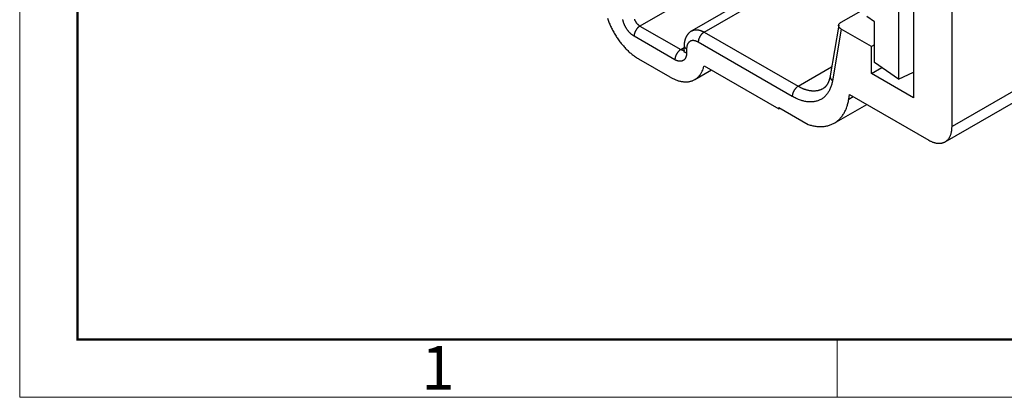
# Model space of a CAD drawing. Extents: x 11163 to 11460, y 3479 to 3689.
# Drawn here: x 11163 to 11222, y 3479 to 3502 of the extents above; entities that cross this region are included whole.
import ezdxf

# ---------------------------------------------------------------- set-up
doc = ezdxf.new("R2010")
doc.units = 0
doc.header["$MEASUREMENT"] = 0
doc.layers.get('0').update_dxf_attribs({"linetype": 'CONTINUOUS', "lineweight": 30})
doc.layers.add('DIM', color=3, linetype='CONTINUOUS', lineweight=15)
doc.layers.add('图框', color=7, linetype='CONTINUOUS', lineweight=20)
doc.styles.add('Romans字体', font='romans.shx', dxfattribs={"width": 0.75})

# ---------------------------------------------------------------- blocks, each defined once
blk = doc.blocks.new('A4图框-NEW')
at = {"layer": '图框', "color": 1, "lineweight": 18}
for p, q in [((833.413, 690.535), (833.413, 480.535)), ((833.413, 480.535), (1130.412, 480.535))]:
    blk.add_line(p, q, dxfattribs=at)
at = {"layer": '图框', "lineweight": 50}
for p, q in [((836.913, 484.018), (836.913, 675.021)), ((836.855, 484.035), (1126.929, 484.035))]:
    blk.add_line(p, q, dxfattribs=at)
at = {"layer": '图框', "color": 6}
blk.add_line((882.948, 484.035), (882.948, 480.535), dxfattribs=at)
at = {"layer": '图框', "color": 6, "insert": (857.76, 483.652), "char_height": 2.652, "width": 2.55791, "attachment_point": 1, "style": 'Romans字体'}
blk.add_mtext('1', dxfattribs=at)

msp = doc.modelspace()

# ---------------------------------------------------------------- linework, layer by layer
for p, q in [((11209.943, 3506.976), (11200.397, 3501.465)), ((11216.074, 3506.812), (11216.074, 3498.239)), ((11216.979, 3506.915), (11216.979, 3497.117)), ((11213.082, 3506.683), (11203.536, 3501.172)), ((11204.286, 3501.098), (11213.692, 3506.528)), ((11219.312, 3495.362), (11219.312, 3505.976)), ((11212.585, 3501.695), (11213.798, 3502.396)), ((11214.612, 3501.714), (11214.144, 3502.041)), ((11200.397, 3501.465), (11202.872, 3500.036)), ((11212.443, 3501.525), (11211.926, 3498.438)), ((11214.612, 3499.264), (11214.612, 3501.714)), ((11202.519, 3499.424), (11200.044, 3500.853)), ((11204.286, 3501.098), (11209.982, 3497.809)), ((11212.59, 3501.284), (11212.065, 3498.151)), ((11214.433, 3500.22), (11212.59, 3501.284)), ((11229.07, 3500.995), (11219.312, 3495.362)), ((11203.079, 3500.281), (11203.062, 3499.904)), ((11209.628, 3497.197), (11203.933, 3500.485)), ((11214.612, 3500.323), (11214.433, 3500.22)), ((11214.433, 3498.587), (11214.433, 3500.22)), ((11202.872, 3500.036), (11203.079, 3500.156)), ((11203.226, 3500.077), (11203.226, 3499.832)), ((11218.898, 3494.446), (11228.656, 3500.08)), ((11202.224, 3498.369), (11200.339, 3499.458)), ((11204.286, 3499.056), (11208.812, 3496.444)), ((11209.982, 3497.809), (11212.017, 3498.985)), ((11216.074, 3498.239), (11214.612, 3499.264)), ((11203.724, 3498.221), (11204.729, 3498.801)), ((11214.433, 3498.587), (11215.061, 3498.949)), ((11216.979, 3497.117), (11214.433, 3498.587)), ((11216.074, 3498.239), (11216.979, 3498.67)), ((11213.059, 3497.028), (11213.106, 3497.312)), ((11213.106, 3497.312), (11217.898, 3494.545)), ((11212.175, 3495.578), (11214.142, 3496.714)), ((11213.059, 3497.028), (11213.328, 3497.184)), ((11208.812, 3496.525), (11210.592, 3495.497)), ((11208.812, 3496.444), (11208.812, 3496.525)), ((11208.812, 3496.444), (11208.887, 3496.482))]:
    msp.add_line(p, q)
for points in [[(11198.427, 3501.948, 0.00685), (11198.47, 3501.827, 0.006776), (11198.516, 3501.705, 0.006695), (11198.567, 3501.583, 0.006674), (11198.622, 3501.46, 0.006631), (11198.68, 3501.338, 0.006619), (11198.742, 3501.216, 0.006598), (11198.808, 3501.095, 0.006604), (11198.877, 3500.975, 0.006615), (11198.95, 3500.858, 0.006653), (11199.025, 3500.742, 0.006675), (11199.104, 3500.628, 0.006688), (11199.185, 3500.518, 0.0068), (11199.268, 3500.411, 0.006986), (11199.353, 3500.307, 0.006915), (11199.44, 3500.207, 0.006603), (11199.528, 3500.112, 0.007299), (11199.618, 3500.02, 0.008693), (11199.711, 3499.931, 0.006987), (11199.799, 3499.85, 0.002934), (11199.879, 3499.779, 0.009674), (11199.981, 3499.699, 0.017347), (11200.136, 3499.591, 0.009334), (11200.339, 3499.458, 0.00524)], [(11200.044, 3500.853), (11200.01, 3500.873, -0.010837), (11199.976, 3500.896, -0.00982), (11199.941, 3500.92, -0.009257), (11199.906, 3500.948, -0.009267), (11199.871, 3500.977, -0.009072), (11199.836, 3501.009, -0.008859), (11199.801, 3501.042, -0.008628), (11199.766, 3501.078, -0.008509), (11199.732, 3501.117, -0.008346), (11199.698, 3501.157, -0.008245), (11199.665, 3501.198, -0.008123), (11199.633, 3501.242, -0.008055), (11199.602, 3501.287, -0.007988), (11199.572, 3501.333, -0.007965), (11199.544, 3501.38, -0.007927), (11199.517, 3501.429, -0.00789), (11199.492, 3501.478, -0.007965), (11199.468, 3501.527, -0.008126), (11199.447, 3501.576, -0.008019), (11199.427, 3501.626, -0.00765), (11199.409, 3501.675, -0.008387), (11199.393, 3501.724, -0.009885), (11199.38, 3501.773, -0.008027), (11199.368, 3501.819, -0.003568), (11199.358, 3501.861, -0.010928)], [(11200.397, 3501.465), (11200.38, 3501.455, 0.010837), (11200.363, 3501.444, 0.009819), (11200.346, 3501.431, 0.009256), (11200.329, 3501.418, 0.009267), (11200.311, 3501.403, 0.009071), (11200.293, 3501.387, 0.008859), (11200.276, 3501.37, 0.008628), (11200.258, 3501.352, 0.008509), (11200.241, 3501.333, 0.008346), (11200.224, 3501.313, 0.008245), (11200.208, 3501.292, 0.008123), (11200.192, 3501.27, 0.008055), (11200.176, 3501.248, 0.007988), (11200.161, 3501.225, 0.007965), (11200.147, 3501.201, 0.007927), (11200.134, 3501.177, 0.00789), (11200.121, 3501.153, 0.007965), (11200.11, 3501.128, 0.008125), (11200.099, 3501.103, 0.008019), (11200.089, 3501.078, 0.00765), (11200.08, 3501.054, 0.008387), (11200.072, 3501.029, 0.009885), (11200.065, 3501.005, 0.008027), (11200.059, 3500.982, 0.003568), (11200.055, 3500.961, 0.010928), (11200.05, 3500.936, 0.019528), (11200.047, 3500.899, 0.010721), (11200.044, 3500.853, 0.006111)], [(11200.397, 3501.465), (11200.38, 3501.475, -0.010837), (11200.363, 3501.486, -0.009819), (11200.346, 3501.499, -0.009256), (11200.329, 3501.512, -0.009267), (11200.311, 3501.527, -0.009072), (11200.293, 3501.543, -0.008859), (11200.276, 3501.56, -0.008628), (11200.258, 3501.578, -0.008509), (11200.241, 3501.597, -0.008346), (11200.224, 3501.617, -0.008245), (11200.208, 3501.638, -0.008123), (11200.192, 3501.66, -0.008055), (11200.176, 3501.682, -0.007988), (11200.161, 3501.705, -0.007965), (11200.147, 3501.729, -0.007927), (11200.134, 3501.753, -0.00789), (11200.121, 3501.777, -0.007965), (11200.11, 3501.802, -0.008126), (11200.099, 3501.827, -0.008019), (11200.089, 3501.852, -0.00765), (11200.08, 3501.876, -0.008387)], [(11212.59, 3501.284), (11212.579, 3501.291, -0.007197), (11212.568, 3501.298, -0.007564), (11212.557, 3501.305, -0.007836), (11212.547, 3501.312, -0.007978), (11212.538, 3501.32, -0.008189), (11212.528, 3501.328, -0.008409), (11212.52, 3501.335, -0.008657), (11212.511, 3501.343, -0.008878), (11212.504, 3501.351, -0.009139), (11212.496, 3501.36, -0.00938), (11212.489, 3501.368, -0.009657), (11212.483, 3501.376, -0.009912), (11212.477, 3501.385, -0.010199), (11212.471, 3501.394, -0.010464), (11212.466, 3501.402, -0.010757), (11212.462, 3501.411, -0.011026), (11212.457, 3501.42, -0.011315), (11212.454, 3501.429, -0.011579), (11212.451, 3501.438, -0.011854), (11212.448, 3501.447, -0.0121), (11212.445, 3501.456, -0.012346), (11212.444, 3501.465, -0.012561), (11212.442, 3501.474, -0.012765), (11212.441, 3501.483, -0.012938), (11212.441, 3501.492, -0.013075), (11212.441, 3501.501, -0.01316), (11212.442, 3501.51, -0.013189), (11212.443, 3501.518, -0.013155), (11212.444, 3501.527, -0.013075), (11212.446, 3501.536, -0.01296), (11212.449, 3501.545, -0.012787), (11212.452, 3501.554, -0.012584), (11212.455, 3501.562, -0.012346), (11212.459, 3501.571, -0.01211), (11212.463, 3501.58, -0.011776), (11212.468, 3501.588, -0.011405), (11212.473, 3501.596, -0.011171), (11212.479, 3501.605, -0.011072), (11212.485, 3501.613, -0.010388), (11212.492, 3501.621, -0.009382), (11212.499, 3501.629, -0.010051), (11212.507, 3501.637, -0.011592), (11212.515, 3501.645, -0.008355), (11212.523, 3501.652, -0.002639), (11212.531, 3501.659, -0.011451), (11212.542, 3501.667, -0.018377), (11212.56, 3501.68, -0.0083), (11212.585, 3501.695, -0.004212)], [(11203.536, 3501.172), (11203.514, 3501.158, 0.007966), (11203.491, 3501.144, 0.00811), (11203.47, 3501.129, 0.008125), (11203.449, 3501.114, 0.007999), (11203.428, 3501.098, 0.007919), (11203.408, 3501.081, 0.007843), (11203.389, 3501.064, 0.007769), (11203.37, 3501.046, 0.007668), (11203.352, 3501.028, 0.00758), (11203.335, 3501.009, 0.007477), (11203.318, 3500.989, 0.007384), (11203.301, 3500.97, 0.007278), (11203.285, 3500.949, 0.007182), (11203.27, 3500.928, 0.007075), (11203.255, 3500.907, 0.00698), (11203.241, 3500.885, 0.006876), (11203.228, 3500.863, 0.006782), (11203.215, 3500.841, 0.006682), (11203.202, 3500.818, 0.006593), (11203.19, 3500.795, 0.006501), (11203.179, 3500.771, 0.006416), (11203.169, 3500.747, 0.006328), (11203.159, 3500.723, 0.006256), (11203.149, 3500.698, 0.006189), (11203.14, 3500.674, 0.006106), (11203.132, 3500.649, 0.006003), (11203.124, 3500.623, 0.005993), (11203.117, 3500.598, 0.006051), (11203.111, 3500.572, 0.005834), (11203.105, 3500.546, 0.005412), (11203.1, 3500.52, 0.005919), (11203.095, 3500.494, 0.006995), (11203.091, 3500.467, 0.005295), (11203.087, 3500.441, 0.001834), (11203.085, 3500.418, 0.007399), (11203.082, 3500.388, 0.012689), (11203.081, 3500.342, 0.006192), (11203.079, 3500.281, 0.003273)], [(11203.536, 3501.172), (11203.557, 3501.183, -0.011831), (11203.579, 3501.194, -0.011853), (11203.601, 3501.203, -0.011773), (11203.624, 3501.212, -0.011648), (11203.647, 3501.219, -0.011499), (11203.67, 3501.225, -0.01131), (11203.694, 3501.231, -0.011096), (11203.718, 3501.235, -0.010855), (11203.743, 3501.238, -0.010599), (11203.768, 3501.241, -0.01032), (11203.793, 3501.242, -0.010033), (11203.818, 3501.242, -0.009728), (11203.844, 3501.241, -0.009435), (11203.87, 3501.24, -0.009138), (11203.896, 3501.237, -0.00882), (11203.922, 3501.233, -0.008469), (11203.948, 3501.229, -0.00824), (11203.975, 3501.223, -0.008079), (11204.001, 3501.217, -0.007603), (11204.028, 3501.21, -0.006902), (11204.054, 3501.202, -0.007271), (11204.08, 3501.193, -0.008197), (11204.107, 3501.183, -0.006136), (11204.133, 3501.173, -0.002378), (11204.156, 3501.164, -0.008), (11204.185, 3501.151, -0.012859), (11204.229, 3501.128, -0.006165), (11204.286, 3501.098, -0.003276)], [(11204.286, 3501.098), (11204.27, 3501.087, 0.010837), (11204.252, 3501.076, 0.009819), (11204.235, 3501.064, 0.009256), (11204.218, 3501.05, 0.009267), (11204.2, 3501.035, 0.009072), (11204.183, 3501.02, 0.008859), (11204.165, 3501.003, 0.008628), (11204.148, 3500.985, 0.008509), (11204.13, 3500.966, 0.008346), (11204.113, 3500.946, 0.008245), (11204.097, 3500.925, 0.008123), (11204.081, 3500.903, 0.008055), (11204.065, 3500.88, 0.007988), (11204.051, 3500.857, 0.007965), (11204.036, 3500.834, 0.007927), (11204.023, 3500.81, 0.00789), (11204.01, 3500.785, 0.007965), (11203.999, 3500.76, 0.008126), (11203.988, 3500.736, 0.008019), (11203.978, 3500.711, 0.00765), (11203.969, 3500.686, 0.008387), (11203.961, 3500.662, 0.009885), (11203.954, 3500.637, 0.008027), (11203.948, 3500.614, 0.003568), (11203.944, 3500.593, 0.010928), (11203.94, 3500.568, 0.019528), (11203.936, 3500.532, 0.010721), (11203.933, 3500.485, 0.006111)], [(11203.079, 3500.281), (11203.079, 3500.273, 0.01183), (11203.08, 3500.265, 0.011852), (11203.081, 3500.257, 0.011772), (11203.082, 3500.249, 0.011647), (11203.084, 3500.241, 0.011498), (11203.086, 3500.234, 0.01131), (11203.089, 3500.226, 0.011095), (11203.091, 3500.218, 0.010854), (11203.094, 3500.21, 0.010598), (11203.098, 3500.203, 0.01032), (11203.102, 3500.195, 0.010033), (11203.106, 3500.188, 0.009727), (11203.111, 3500.181, 0.009434), (11203.115, 3500.173, 0.009138), (11203.12, 3500.166, 0.008819), (11203.126, 3500.159, 0.008469), (11203.132, 3500.153, 0.00824), (11203.137, 3500.146, 0.008079), (11203.144, 3500.139, 0.007603), (11203.15, 3500.133, 0.006902), (11203.157, 3500.127, 0.007271), (11203.164, 3500.12, 0.008197), (11203.171, 3500.114, 0.006136), (11203.178, 3500.109, 0.002378), (11203.185, 3500.104, 0.008), (11203.193, 3500.097, 0.012859), (11203.207, 3500.088, 0.006165), (11203.226, 3500.077, 0.003276)], [(11203.933, 3500.485), (11203.899, 3500.504, 0.011352), (11203.865, 3500.521, 0.011347), (11203.83, 3500.536, 0.011789), (11203.795, 3500.549, 0.012967), (11203.76, 3500.56, 0.014021), (11203.725, 3500.569, 0.015042), (11203.69, 3500.576, 0.016114), (11203.655, 3500.58, 0.01735), (11203.621, 3500.581, 0.018554), (11203.587, 3500.581, 0.019778), (11203.554, 3500.577, 0.020909), (11203.522, 3500.57, 0.021952), (11203.491, 3500.561, 0.022811), (11203.461, 3500.549, 0.02346), (11203.433, 3500.535, 0.023734), (11203.406, 3500.517, 0.023624), (11203.381, 3500.498, 0.023462), (11203.357, 3500.475, 0.0232), (11203.336, 3500.451, 0.021833), (11203.316, 3500.424, 0.019709), (11203.298, 3500.396, 0.020201), (11203.283, 3500.365, 0.021889), (11203.269, 3500.331, 0.016126), (11203.257, 3500.299, 0.006756), (11203.247, 3500.269, 0.019544), (11203.239, 3500.228, 0.029326), (11203.232, 3500.163, 0.013653), (11203.226, 3500.077, 0.007181)], [(11202.872, 3500.036), (11202.855, 3500.026, 0.010837), (11202.838, 3500.015, 0.00982), (11202.821, 3500.002, 0.009257), (11202.803, 3499.989, 0.009267), (11202.786, 3499.974, 0.009072), (11202.768, 3499.958, 0.008859), (11202.751, 3499.941, 0.008628), (11202.733, 3499.923, 0.008509), (11202.716, 3499.904, 0.008346), (11202.699, 3499.884, 0.008245), (11202.683, 3499.863, 0.008124), (11202.667, 3499.841, 0.008055), (11202.651, 3499.819, 0.007988), (11202.636, 3499.796, 0.007965), (11202.622, 3499.772, 0.007927), (11202.609, 3499.748, 0.00789), (11202.596, 3499.724, 0.007965), (11202.584, 3499.699, 0.008126), (11202.574, 3499.674, 0.008019), (11202.564, 3499.649, 0.00765), (11202.555, 3499.625, 0.008387), (11202.547, 3499.6, 0.009885), (11202.54, 3499.576, 0.008027), (11202.534, 3499.553, 0.003568), (11202.529, 3499.532, 0.010928), (11202.525, 3499.507, 0.019528), (11202.522, 3499.47, 0.010721), (11202.519, 3499.424, 0.006111)], [(11203.226, 3499.832), (11203.225, 3499.794, -0.011352), (11203.222, 3499.756, -0.011346), (11203.218, 3499.718, -0.011789), (11203.212, 3499.681, -0.012967), (11203.204, 3499.645, -0.014021), (11203.195, 3499.61, -0.015042), (11203.183, 3499.576, -0.016114), (11203.169, 3499.544, -0.01735), (11203.153, 3499.514, -0.018553), (11203.135, 3499.485, -0.019778), (11203.116, 3499.458, -0.020909), (11203.094, 3499.434, -0.021952), (11203.071, 3499.411, -0.022811), (11203.045, 3499.391, -0.023461), (11203.019, 3499.374, -0.023735), (11202.99, 3499.36, -0.023624), (11202.961, 3499.348, -0.023463), (11202.93, 3499.338, -0.0232), (11202.897, 3499.332, -0.021834), (11202.864, 3499.328, -0.019709), (11202.831, 3499.327, -0.020201), (11202.796, 3499.329, -0.021889), (11202.76, 3499.334, -0.016126), (11202.726, 3499.34, -0.006756), (11202.695, 3499.347, -0.019544), (11202.656, 3499.36, -0.029326), (11202.596, 3499.386, -0.013653), (11202.519, 3499.424, -0.007181)], [(11203.092, 3499.998), (11203.086, 3499.996, -0.009822), (11203.079, 3499.994, -0.009782), (11203.072, 3499.992, -0.009646), (11203.065, 3499.991, -0.009453), (11203.058, 3499.99, -0.009265), (11203.051, 3499.989, -0.009067), (11203.044, 3499.988, -0.00886), (11203.037, 3499.988, -0.008641), (11203.029, 3499.988, -0.008422), (11203.022, 3499.988, -0.008194), (11203.014, 3499.988, -0.007969), (11203.007, 3499.989, -0.007735), (11203, 3499.99, -0.007517), (11202.992, 3499.991, -0.0073), (11202.984, 3499.992, -0.007068), (11202.977, 3499.994, -0.006811), (11202.969, 3499.996, -0.006655), (11202.962, 3499.998, -0.006557), (11202.954, 3500, -0.006197), (11202.946, 3500.002, -0.005647), (11202.939, 3500.005, -0.005987), (11202.931, 3500.008, -0.006799), (11202.924, 3500.011, -0.005103), (11202.916, 3500.014, -0.001952), (11202.91, 3500.017, -0.006725), (11202.901, 3500.021, -0.010914), (11202.889, 3500.027, -0.00525), (11202.872, 3500.036, -0.002791)], [(11203.062, 3499.904), (11203.064, 3499.905, -0.063687), (11203.065, 3499.905, -0.048333), (11203.067, 3499.905, -0.034999), (11203.07, 3499.905, -0.025881), (11203.072, 3499.905, -0.019371), (11203.075, 3499.905, -0.015022), (11203.079, 3499.904, -0.011826), (11203.082, 3499.903, -0.009592), (11203.086, 3499.902, -0.007872), (11203.091, 3499.9, -0.006608), (11203.095, 3499.899, -0.005595), (11203.1, 3499.897, -0.004818), (11203.105, 3499.895, -0.004183), (11203.111, 3499.892, -0.003681), (11203.116, 3499.89, -0.003247), (11203.122, 3499.887, -0.002885), (11203.129, 3499.884, -0.002609), (11203.135, 3499.881, -0.002399), (11203.142, 3499.878, -0.002124), (11203.148, 3499.874, -0.001833), (11203.155, 3499.871, -0.00184), (11203.163, 3499.867, -0.001976), (11203.17, 3499.863, -0.001412), (11203.178, 3499.859, -0.000535), (11203.184, 3499.855, -0.001762), (11203.193, 3499.85, -0.002668), (11203.207, 3499.843, -0.001222), (11203.226, 3499.832, -0.000637)], [(11202.224, 3498.369), (11202.312, 3498.32, 0.009675), (11202.401, 3498.275, 0.00974), (11202.491, 3498.235, 0.010085), (11202.582, 3498.198, 0.010883), (11202.673, 3498.166, 0.011606), (11202.764, 3498.138, 0.012297), (11202.854, 3498.116, 0.013028), (11202.945, 3498.099, 0.013855), (11203.034, 3498.087, 0.014681), (11203.122, 3498.081, 0.01553), (11203.209, 3498.081, 0.016362), (11203.294, 3498.086, 0.017169), (11203.378, 3498.097, 0.017938), (11203.459, 3498.114, 0.018632), (11203.537, 3498.137, 0.019154), (11203.613, 3498.165, 0.019452), (11203.685, 3498.2, 0.019835), (11203.754, 3498.239, 0.020212), (11203.82, 3498.284, 0.019605), (11203.882, 3498.334, 0.018189), (11203.941, 3498.389, 0.019323), (11203.995, 3498.449, 0.021784), (11204.047, 3498.516, 0.016344), (11204.093, 3498.581, 0.006575), (11204.132, 3498.642, 0.020772), (11204.173, 3498.728, 0.032254), (11204.225, 3498.868, 0.015043), (11204.286, 3499.056, 0.007865)], [(11211.926, 3498.438), (11211.92, 3498.407, -0.003801), (11211.915, 3498.377, -0.003965), (11211.908, 3498.347, -0.004082), (11211.902, 3498.318, -0.004126), (11211.895, 3498.289, -0.004203), (11211.887, 3498.261, -0.004282), (11211.88, 3498.234, -0.004373), (11211.872, 3498.207, -0.004446), (11211.863, 3498.181, -0.004536), (11211.855, 3498.156, -0.004614), (11211.846, 3498.131, -0.004707), (11211.836, 3498.107, -0.004785), (11211.827, 3498.083, -0.004881), (11211.817, 3498.06, -0.004961), (11211.807, 3498.038, -0.005058), (11211.796, 3498.016, -0.005139), (11211.785, 3497.995, -0.005238), (11211.774, 3497.974, -0.00532), (11211.763, 3497.954, -0.00542), (11211.752, 3497.935, -0.005502), (11211.74, 3497.916, -0.005601), (11211.728, 3497.897, -0.00568), (11211.716, 3497.879, -0.005783), (11211.703, 3497.862, -0.005873), (11211.691, 3497.846, -0.005959), (11211.678, 3497.829, -0.006005), (11211.665, 3497.814, -0.006147), (11211.652, 3497.799, -0.00634), (11211.638, 3497.784, -0.006272), (11211.625, 3497.77, -0.005951), (11211.611, 3497.757, -0.006605), (11211.597, 3497.744, -0.007907), (11211.583, 3497.732, -0.006186), (11211.569, 3497.72, -0.002324), (11211.557, 3497.71, -0.008665), (11211.54, 3497.698, -0.01522), (11211.515, 3497.682, -0.007722), (11211.482, 3497.661, -0.004186)], [(11211.926, 3498.438), (11211.924, 3498.428, 0.011545), (11211.923, 3498.417, 0.011527), (11211.923, 3498.407, 0.01145), (11211.923, 3498.396, 0.011388), (11211.923, 3498.386, 0.011289), (11211.924, 3498.375, 0.011147), (11211.926, 3498.365, 0.010981), (11211.927, 3498.354, 0.010797), (11211.93, 3498.344, 0.010595), (11211.933, 3498.333, 0.010372), (11211.936, 3498.323, 0.010137), (11211.939, 3498.313, 0.009883), (11211.944, 3498.302, 0.00964), (11211.948, 3498.292, 0.009388), (11211.953, 3498.282, 0.009113), (11211.958, 3498.272, 0.0088), (11211.964, 3498.263, 0.008609), (11211.97, 3498.253, 0.008483), (11211.977, 3498.243, 0.008031), (11211.983, 3498.234, 0.007332), (11211.99, 3498.225, 0.007754), (11211.998, 3498.216, 0.008775), (11212.006, 3498.207, 0.006625), (11212.013, 3498.198, 0.002614), (11212.02, 3498.191, 0.008654), (11212.03, 3498.182, 0.014029), (11212.045, 3498.168, 0.006808), (11212.065, 3498.151, 0.003641)], [(11212.065, 3498.151), (11212.045, 3498.042, -0.012231), (11212.019, 3497.935, -0.012352), (11211.988, 3497.831, -0.012845), (11211.952, 3497.73, -0.013951), (11211.911, 3497.633, -0.014926), (11211.865, 3497.539, -0.015822), (11211.813, 3497.451, -0.016714), (11211.756, 3497.366, -0.017676), (11211.694, 3497.288, -0.018537), (11211.626, 3497.215, -0.019335), (11211.554, 3497.148, -0.019972), (11211.477, 3497.087, -0.020474), (11211.395, 3497.034, -0.020774), (11211.309, 3496.987, -0.020902), (11211.219, 3496.947, -0.02072), (11211.125, 3496.915, -0.020288), (11211.028, 3496.89, -0.019897), (11210.928, 3496.872, -0.01953), (11210.825, 3496.863, -0.018269), (11210.72, 3496.86, -0.016446), (11210.613, 3496.864, -0.016959), (11210.504, 3496.876, -0.018576), (11210.391, 3496.897, -0.013662), (11210.284, 3496.921, -0.005517), (11210.187, 3496.945, -0.016965), (11210.063, 3496.99, -0.025895), (11209.874, 3497.076, -0.012063), (11209.628, 3497.197, -0.006326)], [(11209.982, 3497.809), (11209.965, 3497.799, 0.010837), (11209.948, 3497.788, 0.00982), (11209.931, 3497.775, 0.009257), (11209.913, 3497.762, 0.009267), (11209.895, 3497.747, 0.009072), (11209.878, 3497.731, 0.008859), (11209.86, 3497.714, 0.008628), (11209.843, 3497.696, 0.008509), (11209.826, 3497.677, 0.008346), (11209.809, 3497.657, 0.008245), (11209.792, 3497.636, 0.008123), (11209.776, 3497.615, 0.008055), (11209.761, 3497.592, 0.007988), (11209.746, 3497.569, 0.007965), (11209.732, 3497.545, 0.007927), (11209.718, 3497.521, 0.00789), (11209.706, 3497.497, 0.007965), (11209.694, 3497.472, 0.008126), (11209.683, 3497.447, 0.008019), (11209.673, 3497.423, 0.00765), (11209.665, 3497.398, 0.008387), (11209.657, 3497.374, 0.009885), (11209.65, 3497.349, 0.008027), (11209.644, 3497.326, 0.003568), (11209.639, 3497.305, 0.010928), (11209.635, 3497.28, 0.019528), (11209.631, 3497.244, 0.010721), (11209.628, 3497.197, 0.006111)], [(11211.482, 3497.661), (11211.44, 3497.638, -0.011695), (11211.398, 3497.618, -0.01167), (11211.355, 3497.599, -0.011584), (11211.31, 3497.582, -0.011497), (11211.265, 3497.567, -0.011369), (11211.219, 3497.555, -0.0112), (11211.171, 3497.544, -0.011001), (11211.123, 3497.535, -0.010784), (11211.075, 3497.528, -0.010544), (11211.025, 3497.524, -0.010286), (11210.975, 3497.521, -0.010013), (11210.924, 3497.52, -0.009726), (11210.873, 3497.521, -0.009445), (11210.822, 3497.525, -0.009164), (11210.77, 3497.53, -0.008853), (11210.717, 3497.537, -0.008514), (11210.665, 3497.545, -0.008293), (11210.612, 3497.556, -0.008145), (11210.559, 3497.569, -0.007668), (11210.506, 3497.583, -0.006964), (11210.453, 3497.598, -0.007352), (11210.4, 3497.616, -0.008312), (11210.345, 3497.636, -0.006207), (11210.294, 3497.656, -0.002372), (11210.247, 3497.675, -0.008135), (11210.189, 3497.702, -0.013094), (11210.099, 3497.747, -0.006255), (11209.982, 3497.809, -0.003312)], [(11210.592, 3495.497), (11210.708, 3495.462, 0.010837), (11210.824, 3495.432, 0.010994), (11210.94, 3495.407, 0.011389), (11211.056, 3495.388, 0.01217), (11211.171, 3495.375, 0.012865), (11211.284, 3495.368, 0.013498), (11211.397, 3495.368, 0.014131), (11211.508, 3495.374, 0.014802), (11211.617, 3495.387, 0.01542), (11211.724, 3495.406, 0.015999), (11211.828, 3495.432, 0.016497), (11211.93, 3495.465, 0.016919), (11212.029, 3495.504, 0.017247), (11212.124, 3495.55, 0.01748), (11212.216, 3495.603, 0.017519), (11212.304, 3495.661, 0.017377), (11212.388, 3495.727, 0.017326), (11212.467, 3495.798, 0.017324), (11212.543, 3495.875, 0.016491), (11212.614, 3495.958, 0.015075), (11212.68, 3496.045, 0.015895), (11212.741, 3496.139, 0.017852), (11212.799, 3496.241, 0.013241), (11212.85, 3496.34, 0.005143), (11212.893, 3496.431, 0.016989), (11212.939, 3496.556, 0.026528), (11212.994, 3496.758, 0.012355), (11213.059, 3497.028, 0.006449)], [(11217.898, 3494.545), (11217.966, 3494.508, 0.011352), (11218.034, 3494.474, 0.011347), (11218.103, 3494.444, 0.011789), (11218.173, 3494.418, 0.012967), (11218.243, 3494.395, 0.014021), (11218.314, 3494.377, 0.015042), (11218.384, 3494.364, 0.016114), (11218.453, 3494.356, 0.01735), (11218.522, 3494.353, 0.018553), (11218.59, 3494.354, 0.019778), (11218.656, 3494.362, 0.020909), (11218.72, 3494.375, 0.021952), (11218.782, 3494.393, 0.022811), (11218.841, 3494.417, 0.02346), (11218.898, 3494.446, 0.023734), (11218.952, 3494.481, 0.023624), (11219.002, 3494.52, 0.023463), (11219.049, 3494.565, 0.0232), (11219.092, 3494.614, 0.021833), (11219.132, 3494.667, 0.019709), (11219.167, 3494.724, 0.020201), (11219.199, 3494.786, 0.021889), (11219.226, 3494.853, 0.016126), (11219.25, 3494.918, 0.006756), (11219.269, 3494.978, 0.019544), (11219.285, 3495.06, 0.029326), (11219.3, 3495.189, 0.013653), (11219.312, 3495.362, 0.007181)]]:
    msp.add_lwpolyline(points, format="xyb")

# ---------------------------------------------------------------- block references
at = {"layer": 'DIM'}
msp.add_blockref('A4图框-NEW', (10329.399, 2998.406), dxfattribs=at)

doc.saveas('drawing.dxf')
